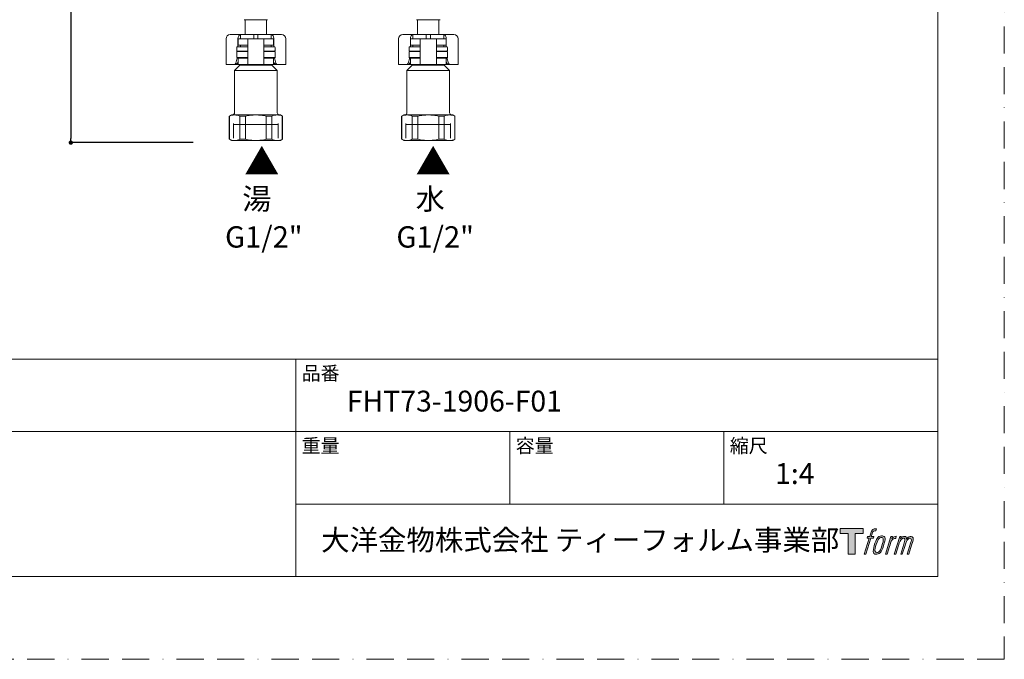
# Model space of a CAD drawing. Units: millimetres. Extents: x 0 to 840, y 0 to 1188.
# Drawn here: x 378 to 840, y 0 to 300 of the extents above; entities that cross this region are included whole.
import ezdxf

# ---------------------------------------------------------------- set-up
doc = ezdxf.new("R2010")
doc.units = ezdxf.units.MM
doc.header["$PDMODE"] = 1
doc.header["$PDSIZE"] = -2
doc.linetypes.add('BORDER', pattern=[44.45, 12.7, -6.35, 12.7, -6.35, 0, -6.35])
doc.layers.add('DIM', color=3, linetype='Continuous', lineweight=13)
doc.layers.add('MODEL', color=7, linetype='Continuous', lineweight=20)
doc.layers.add('LOGO', color=7, linetype='Continuous')
doc.layers.add('PRINT', color=4, linetype='BORDER', lineweight=20, plot=False)
doc.styles.add('ＭＳ ゴシック', font='msgothic.ttc', dxfattribs={"bigfont": 'ＭＳ ゴシック'})
doc.dimstyles.new('tfrom線あり', dxfattribs={"dimtxt": 10, "dimasz": 2, "dimexe": 0, "dimexo": 5, "dimgap": 4, "dimtad": 1, "dimdec": 0, "dimzin": 11, "dimdsep": 46, "dimtxsty": 'ＭＳ ゴシック', "dimblk": 'DOT', "dimcen": 0, "dimazin": 0, "dimtfac": 1, "dimtdec": 1, "dimtix": 1, "dimtofl": 0, "dimtmove": 0, "dimatfit": 0, "dimldrblk": 'DOT', "dimfxl": 1, "dimfrac": 2, "dimtolj": 1, "dimtzin": 11, "dimarcsym": 0})

# ---------------------------------------------------------------- blocks, each defined once
blk = doc.blocks.new('block 4')
at = {"layer": 'LOGO', "true_color": 0x221814}
h = blk.add_hatch(color=250, dxfattribs=at)
h.dxf.hatch_style = 2
h.paths.add_polyline_path([(83.8, 167.6), (83.8, 159.8), (71.4, 159.8), (71.4, 127.8), (60.4, 127.8), (60.4, 159.8), (48.2, 159.8), (48.2, 167.6)])
at = {"layer": 'LOGO', "lineweight": 0}
blk.add_lwpolyline([(83.8, 167.6), (83.8, 159.8), (71.4, 159.8), (71.4, 127.8), (60.4, 127.8), (60.4, 159.8), (48.2, 159.8), (48.2, 167.6), (83.8, 167.6)], dxfattribs=at)
blk = doc.blocks.new('block 5')
at = {"layer": 'LOGO', "true_color": 0x221814}
h = blk.add_hatch(color=250, dxfattribs=at)
h.dxf.hatch_style = 2
edge = h.paths.add_edge_path()
edge.add_spline(control_points=[(100.5, 166.7), (102, 167.1), (104, 166.8), (104, 166.8), (104, 166.8), (103, 163.9), (103, 163.9), (103, 163.9), (101.1, 164.4), (99.6, 163.2), (98.4, 162.3), (97.7, 159.8), (97.4, 158.9), (97.4, 158.9), (96.1, 154.9), (96.1, 154.9), (96.1, 154.9), (100.3, 154.9), (100.3, 154.9), (100.3, 154.9), (99.6, 152.4), (99.6, 152.4), (99.6, 152.4), (95.4, 152.4), (95.4, 152.4), (95.4, 152.4), (87.8, 127.8), (87.8, 127.8), (87.8, 127.8), (85.4, 127.8), (85.4, 127.8), (85.4, 127.8), (93, 152.4), (93, 152.4), (93, 152.4), (89.9, 152.4), (89.9, 152.4), (89.9, 152.4), (90.5, 154.9), (90.5, 154.9), (90.5, 154.9), (93.7, 154.9), (93.7, 154.9), (93.7, 154.9), (94.8, 158.4), (94.8, 158.4), (95.7, 161.3), (96.5, 162.8), (97.2, 164), (97.8, 165.2), (99.1, 166.3), (100.5, 166.7)], knot_values=[0, 0, 0, 0, 1, 1, 1, 2, 2, 2, 3, 3, 3, 4, 4, 4, 5, 5, 5, 6, 6, 6, 7, 7, 7, 8, 8, 8, 9, 9, 9, 10, 10, 10, 11, 11, 11, 12, 12, 12, 13, 13, 13, 14, 14, 14, 15, 15, 15, 16, 16, 16, 17, 17, 17, 17], degree=3, periodic=1)
h = blk.add_hatch(color=250, dxfattribs=at)
h.dxf.hatch_style = 2
edge = h.paths.add_edge_path()
edge.add_spline(control_points=[(101.6, 132.8), (101.6, 134.7), (102.2, 138.1), (103.7, 142.5), (105.8, 148.6), (107.1, 150.8), (108.2, 151.9), (109.7, 153.5), (111.9, 153.5), (112.5, 153.5), (113.4, 153.3), (114.7, 152.8), (114.7, 150.8), (114.8, 149.1), (114.3, 145.9), (112.6, 140.9), (110.6, 135.2), (109.5, 132.9), (108.5, 131.9), (106.7, 130.1), (104.8, 130.2), (104.5, 130.2), (104.2, 130.2), (101.6, 130.6), (101.6, 132.8)], knot_values=[0, 0, 0, 0, 1, 1, 1, 2, 2, 2, 3, 3, 3, 4, 4, 4, 5, 5, 5, 6, 6, 6, 7, 7, 7, 8, 8, 8, 8], degree=3, periodic=1)
edge = h.paths.add_edge_path()
edge.add_spline(control_points=[(106.3, 153.4), (104.8, 151.5), (103.7, 149.9), (101.9, 144.6), (100.3, 139.8), (99.2, 136.3), (99.1, 132), (98.9, 128.9), (100.9, 127.8), (103.7, 127.8), (104.9, 127.8), (108, 127.9), (110.2, 130.6), (111.7, 132.5), (113.2, 134.5), (115.1, 140.9), (116.6, 146.4), (117.7, 149.9), (117.6, 151.9), (117.6, 151.9), (117.6, 151.9), (117.6, 151.9), (117.1, 155.2), (114.7, 155.9), (113.3, 155.9), (112, 155.9), (108.3, 156.1), (106.3, 153.4)], knot_values=[0, 0, 0, 0, 1, 1, 1, 2, 2, 2, 3, 3, 3, 4, 4, 4, 5, 5, 5, 6, 6, 6, 7, 7, 7, 8, 8, 8, 9, 9, 9, 9], degree=3, periodic=1)
h = blk.add_hatch(color=250, dxfattribs=at)
h.dxf.hatch_style = 2
edge = h.paths.add_edge_path()
edge.add_spline(control_points=[(126.4, 154.8), (126.4, 154.8), (128.8, 154.8), (128.8, 154.8), (128.8, 154.8), (127.7, 151.3), (127.7, 151.3), (128.6, 152.3), (129.9, 153.6), (131, 154.3), (132.7, 155.3), (133.7, 155.4), (134.7, 155.4), (134.7, 155.4), (133.7, 152), (133.7, 152), (133, 152.3), (130.9, 151.8), (129.7, 150.9), (128.7, 150.1), (127.9, 149.5), (127, 147.8), (126.2, 146.2), (125.5, 143.5), (124.3, 139.7), (124.3, 139.7), (120.6, 127.8), (120.6, 127.8), (120.6, 127.8), (118.2, 127.8), (118.2, 127.8), (118.2, 127.8), (126.4, 154.8), (126.4, 154.8)], knot_values=[0, 0, 0, 0, 1, 1, 1, 2, 2, 2, 3, 3, 3, 4, 4, 4, 5, 5, 5, 6, 6, 6, 7, 7, 7, 8, 8, 8, 9, 9, 9, 10, 10, 10, 11, 11, 11, 11], degree=3, periodic=1)
h = blk.add_hatch(color=250, dxfattribs=at)
h.dxf.hatch_style = 2
edge = h.paths.add_edge_path()
edge.add_spline(control_points=[(139.9, 154.8), (139.9, 154.8), (142, 154.8), (142, 154.8), (142, 154.8), (141, 151.3), (141, 151.3), (141.9, 152.8), (142.7, 153.4), (143.9, 154.3), (145, 155.1), (146.3, 155.3), (147.2, 155.3), (148.4, 155.3), (149.5, 155.1), (150.1, 153.8), (150.5, 152.8), (150.5, 152.7), (150.4, 150.8), (151.6, 152.8), (152.4, 153.6), (153.9, 154.5), (155.4, 155.3), (156.3, 155.4), (157.4, 155.2), (158.9, 155), (159.9, 154.4), (160.4, 152.8), (160.9, 151.1), (160.6, 150.2), (160, 147.6), (159.7, 146.4), (159.3, 144.9), (158.7, 143.2), (158.7, 143.2), (153.9, 127.8), (153.9, 127.8), (153.9, 127.8), (151.4, 127.8), (151.4, 127.8), (151.4, 127.8), (155.6, 141.3), (155.6, 141.3), (156.5, 144.1), (157.1, 146.2), (157.4, 147.4), (157.8, 149.1), (158, 149.6), (157.8, 150.8), (157.6, 151.8), (157.1, 152.6), (156.1, 152.6), (155.1, 152.6), (154.3, 152.4), (153.2, 151.3), (152, 150.1), (151.1, 148.8), (150.3, 147.2), (149.6, 145.7), (148.9, 143.7), (148.1, 141.3), (148.1, 141.3), (143.9, 127.8), (143.9, 127.8), (143.9, 127.8), (141.5, 127.8), (141.5, 127.8), (141.5, 127.8), (146.3, 143.2), (146.3, 143.2), (146.8, 144.8), (147.2, 146.2), (147.5, 147.2), (147.9, 149), (148, 150.2), (147.7, 151.3), (147.4, 152.4), (146.8, 152.7), (145.9, 152.7), (145.1, 152.7), (144.3, 152.3), (143.5, 151.7), (142.3, 150.8), (141.9, 150.1), (141.4, 149.3), (140.6, 148.2), (140.3, 147.5), (139.7, 145.8), (139.1, 144.2), (138.5, 142.3), (138.1, 141), (138.1, 141), (133.9, 127.8), (133.9, 127.8), (133.9, 127.8), (131.4, 127.8), (131.4, 127.8), (131.4, 127.8), (139.9, 154.8), (139.9, 154.8)], knot_values=[0, 0, 0, 0, 1, 1, 1, 2, 2, 2, 3, 3, 3, 4, 4, 4, 5, 5, 5, 6, 6, 6, 7, 7, 7, 8, 8, 8, 9, 9, 9, 10, 10, 10, 11, 11, 11, 12, 12, 12, 13, 13, 13, 14, 14, 14, 15, 15, 15, 16, 16, 16, 17, 17, 17, 18, 18, 18, 19, 19, 19, 20, 20, 20, 21, 21, 21, 22, 22, 22, 23, 23, 23, 24, 24, 24, 25, 25, 25, 26, 26, 26, 27, 27, 27, 28, 28, 28, 29, 29, 29, 30, 30, 30, 31, 31, 31, 32, 32, 32, 33, 33, 33, 33], degree=3, periodic=1)
at = {"layer": 'LOGO', "lineweight": 0}
for points, knots in [([(100.5, 166.7), (102, 167.1), (104, 166.8), (104, 166.8), (104, 166.8), (103, 163.9), (103, 163.9), (103, 163.9), (101.1, 164.4), (99.6, 163.2), (98.4, 162.3), (97.7, 159.8), (97.4, 158.9), (97.4, 158.9), (96.1, 154.9), (96.1, 154.9), (96.1, 154.9), (100.3, 154.9), (100.3, 154.9), (100.3, 154.9), (99.6, 152.4), (99.6, 152.4), (99.6, 152.4), (95.4, 152.4), (95.4, 152.4), (95.4, 152.4), (87.8, 127.8), (87.8, 127.8), (87.8, 127.8), (85.4, 127.8), (85.4, 127.8), (85.4, 127.8), (93, 152.4), (93, 152.4), (93, 152.4), (89.9, 152.4), (89.9, 152.4), (89.9, 152.4), (90.5, 154.9), (90.5, 154.9), (90.5, 154.9), (93.7, 154.9), (93.7, 154.9), (93.7, 154.9), (94.8, 158.4), (94.8, 158.4), (95.7, 161.3), (96.5, 162.8), (97.2, 164), (97.8, 165.2), (99.1, 166.3), (100.5, 166.7)], [0, 0, 0, 0, 1, 1, 1, 2, 2, 2, 3, 3, 3, 4, 4, 4, 5, 5, 5, 6, 6, 6, 7, 7, 7, 8, 8, 8, 9, 9, 9, 10, 10, 10, 11, 11, 11, 12, 12, 12, 13, 13, 13, 14, 14, 14, 15, 15, 15, 16, 16, 16, 17, 17, 17, 17]), ([(106.3, 153.4), (104.8, 151.5), (103.7, 149.9), (101.9, 144.6), (100.3, 139.8), (99.2, 136.3), (99.1, 132), (98.9, 128.9), (100.9, 127.8), (103.7, 127.8), (104.9, 127.8), (108, 127.9), (110.2, 130.6), (111.7, 132.5), (113.2, 134.5), (115.1, 140.9), (116.6, 146.4), (117.7, 149.9), (117.6, 151.9), (117.6, 151.9), (117.6, 151.9), (117.6, 151.9), (117.1, 155.2), (114.7, 155.9), (113.3, 155.9), (112, 155.9), (108.3, 156.1), (106.3, 153.4)], [0, 0, 0, 0, 1, 1, 1, 2, 2, 2, 3, 3, 3, 4, 4, 4, 5, 5, 5, 6, 6, 6, 7, 7, 7, 8, 8, 8, 9, 9, 9, 9]), ([(101.6, 132.8), (101.6, 134.7), (102.2, 138.1), (103.7, 142.5), (105.8, 148.6), (107.1, 150.8), (108.2, 151.9), (109.7, 153.5), (111.9, 153.5), (112.5, 153.5), (113.4, 153.3), (114.7, 152.8), (114.7, 150.8), (114.8, 149.1), (114.3, 145.9), (112.6, 140.9), (110.6, 135.2), (109.5, 132.9), (108.5, 131.9), (106.7, 130.1), (104.8, 130.2), (104.5, 130.2), (104.2, 130.2), (101.6, 130.6), (101.6, 132.8)], [0, 0, 0, 0, 1, 1, 1, 2, 2, 2, 3, 3, 3, 4, 4, 4, 5, 5, 5, 6, 6, 6, 7, 7, 7, 8, 8, 8, 8]), ([(126.4, 154.8), (126.4, 154.8), (128.8, 154.8), (128.8, 154.8), (128.8, 154.8), (127.7, 151.3), (127.7, 151.3), (128.6, 152.3), (129.9, 153.6), (131, 154.3), (132.7, 155.3), (133.7, 155.4), (134.7, 155.4), (134.7, 155.4), (133.7, 152), (133.7, 152), (133, 152.3), (130.9, 151.8), (129.7, 150.9), (128.7, 150.1), (127.9, 149.5), (127, 147.8), (126.2, 146.2), (125.5, 143.5), (124.3, 139.7), (124.3, 139.7), (120.6, 127.8), (120.6, 127.8), (120.6, 127.8), (118.2, 127.8), (118.2, 127.8), (118.2, 127.8), (126.4, 154.8), (126.4, 154.8)], [0, 0, 0, 0, 1, 1, 1, 2, 2, 2, 3, 3, 3, 4, 4, 4, 5, 5, 5, 6, 6, 6, 7, 7, 7, 8, 8, 8, 9, 9, 9, 10, 10, 10, 11, 11, 11, 11]), ([(139.9, 154.8), (139.9, 154.8), (142, 154.8), (142, 154.8), (142, 154.8), (141, 151.3), (141, 151.3), (141.9, 152.8), (142.7, 153.4), (143.9, 154.3), (145, 155.1), (146.3, 155.3), (147.2, 155.3), (148.4, 155.3), (149.5, 155.1), (150.1, 153.8), (150.5, 152.8), (150.5, 152.7), (150.4, 150.8), (151.6, 152.8), (152.4, 153.6), (153.9, 154.5), (155.4, 155.3), (156.3, 155.4), (157.4, 155.2), (158.9, 155), (159.9, 154.4), (160.4, 152.8), (160.9, 151.1), (160.6, 150.2), (160, 147.6), (159.7, 146.4), (159.3, 144.9), (158.7, 143.2), (158.7, 143.2), (153.9, 127.8), (153.9, 127.8), (153.9, 127.8), (151.4, 127.8), (151.4, 127.8), (151.4, 127.8), (155.6, 141.3), (155.6, 141.3), (156.5, 144.1), (157.1, 146.2), (157.4, 147.4), (157.8, 149.1), (158, 149.6), (157.8, 150.8), (157.6, 151.8), (157.1, 152.6), (156.1, 152.6), (155.1, 152.6), (154.3, 152.4), (153.2, 151.3), (152, 150.1), (151.1, 148.8), (150.3, 147.2), (149.6, 145.7), (148.9, 143.7), (148.1, 141.3), (148.1, 141.3), (143.9, 127.8), (143.9, 127.8), (143.9, 127.8), (141.5, 127.8), (141.5, 127.8), (141.5, 127.8), (146.3, 143.2), (146.3, 143.2), (146.8, 144.8), (147.2, 146.2), (147.5, 147.2), (147.9, 149), (148, 150.2), (147.7, 151.3), (147.4, 152.4), (146.8, 152.7), (145.9, 152.7), (145.1, 152.7), (144.3, 152.3), (143.5, 151.7), (142.3, 150.8), (141.9, 150.1), (141.4, 149.3), (140.6, 148.2), (140.3, 147.5), (139.7, 145.8), (139.1, 144.2), (138.5, 142.3), (138.1, 141), (138.1, 141), (133.9, 127.8), (133.9, 127.8), (133.9, 127.8), (131.4, 127.8), (131.4, 127.8), (131.4, 127.8), (139.9, 154.8), (139.9, 154.8)], [0, 0, 0, 0, 1, 1, 1, 2, 2, 2, 3, 3, 3, 4, 4, 4, 5, 5, 5, 6, 6, 6, 7, 7, 7, 8, 8, 8, 9, 9, 9, 10, 10, 10, 11, 11, 11, 12, 12, 12, 13, 13, 13, 14, 14, 14, 15, 15, 15, 16, 16, 16, 17, 17, 17, 18, 18, 18, 19, 19, 19, 20, 20, 20, 21, 21, 21, 22, 22, 22, 23, 23, 23, 24, 24, 24, 25, 25, 25, 26, 26, 26, 27, 27, 27, 28, 28, 28, 29, 29, 29, 30, 30, 30, 31, 31, 31, 32, 32, 32, 33, 33, 33, 33])]:
    blk.add_open_spline(points, degree=3, knots=knots, dxfattribs=at)
blk = doc.blocks.new('block 3')
at = {"layer": 'LOGO'}
for name in ['block 4', 'block 5']:
    blk.add_blockref(name, (0, 0), dxfattribs=at)
blk = doc.blocks.new('名称未設定-1')
at = {"layer": 'LOGO'}
blk.add_blockref('block 3', (0, 0), dxfattribs=at)
blk = doc.blocks.new('_DOT')
at = {"color": 0, "linetype": 'ByBlock', "lineweight": -2}
blk.add_line((-0.5, 0), (-1, 0), dxfattribs=at)
at = {"color": 0, "linetype": 'ByBlock', "lineweight": -2, "const_width": 0.5}
blk.add_lwpolyline([(-0.25, 0, 1), (0.25, 0, 1)], format="xyb", close=True, dxfattribs=at)
blk = doc.blocks.new('*D40')
at = {"layer": 'Defpoints', "color": 0}
for p in [(505.17, 578.3), (402.22, 242.47), (464.58, 242.47)]:
    blk.add_point(p, dxfattribs=at)
at = {"layer": 'DIM', "color": 0, "lineweight": -2}
for p, q in [((500.17, 578.3), (402.22, 578.3)), ((402.22, 576.3), (402.22, 244.47)), ((459.58, 242.47), (402.22, 242.47))]:
    blk.add_line(p, q, dxfattribs=at)
at = {"layer": 'DIM', "color": 0, "lineweight": -2, "xscale": 2, "yscale": 2, "zscale": 2}
for p, rotation in [((402.22, 578.3), 90), ((402.22, 242.47), 270)]:
    blk.add_blockref('_DOT', p, dxfattribs=dict(at, rotation=rotation))
at = {"layer": 'DIM', "color": 0, "insert": (393.22, 410.39), "char_height": 10, "attachment_point": 5, "rotation": 90, "style": 'ＭＳ ゴシック'}
blk.add_mtext('\\A1;432', dxfattribs=at)

msp = doc.modelspace()

# ---------------------------------------------------------------- linework, layer by layer
at = {"layer": 'MODEL'}
for p, q in [((483.51, 300.17), (494.51, 300.17)), ((484.01, 300.17), (484.01, 293.17)), ((494.01, 293.17), (494.01, 300.17)), ((564.38, 300.17), (575.38, 300.17)), ((564.88, 300.17), (564.88, 293.17)), ((574.88, 293.17), (574.88, 300.17)), ((475.01, 291.17), (475.01, 279.17)), ((477.01, 293.17), (478.48, 293.17)), ((478.48, 293.17), (481.76, 293.17)), ((480.62, 291.17), (480.62, 287.47)), ((480.71, 291.17), (484.34, 291.17)), ((480.71, 291.17), (480.71, 288.17)), ((481.76, 293.17), (481.76, 291.17)), ((488.01, 293.17), (481.76, 293.17)), ((481.76, 292.47), (481.76, 291.77)), ((484.34, 291.17), (485.21, 291.17)), ((485.21, 291.17), (487.01, 291.17)), ((485.21, 291.17), (485.21, 279.17)), ((487.01, 291.17), (491.01, 291.17)), ((488.01, 293.17), (488.01, 291.17)), ((490.01, 293.17), (488.01, 293.17)), ((496.26, 293.17), (490.01, 293.17)), ((490.01, 293.17), (490.01, 291.17)), ((491.01, 291.17), (492.81, 291.17)), ((492.81, 291.17), (493.69, 291.17)), ((492.81, 291.17), (492.81, 279.17)), ((493.69, 291.17), (497.31, 291.17)), ((496.26, 293.17), (499.55, 293.17)), ((496.26, 293.17), (496.26, 291.17)), ((496.26, 291.77), (496.26, 292.47)), ((497.31, 288.17), (497.31, 291.17)), ((497.41, 291.17), (497.41, 287.47)), ((499.55, 293.17), (501.01, 293.17)), ((503.01, 279.17), (503.01, 291.17)), ((555.88, 291.17), (555.88, 279.17)), ((557.88, 293.17), (559.34, 293.17)), ((559.34, 293.17), (562.63, 293.17)), ((561.48, 291.17), (561.48, 287.47)), ((561.58, 291.17), (565.21, 291.17)), ((561.58, 291.17), (561.58, 288.17)), ((562.63, 293.17), (562.63, 291.17)), ((568.88, 293.17), (562.63, 293.17)), ((562.63, 292.47), (562.63, 291.77)), ((565.21, 291.17), (566.08, 291.17)), ((566.08, 291.17), (567.88, 291.17)), ((566.08, 291.17), (566.08, 279.17)), ((567.88, 291.17), (571.88, 291.17)), ((568.88, 293.17), (568.88, 291.17)), ((570.88, 293.17), (568.88, 293.17)), ((577.13, 293.17), (570.88, 293.17)), ((570.88, 293.17), (570.88, 291.17)), ((571.88, 291.17), (573.68, 291.17)), ((573.68, 291.17), (574.55, 291.17)), ((573.68, 291.17), (573.68, 279.17)), ((574.55, 291.17), (578.18, 291.17)), ((577.13, 293.17), (580.42, 293.17)), ((577.13, 293.17), (577.13, 291.17)), ((577.13, 291.77), (577.13, 292.47)), ((578.18, 288.17), (578.18, 291.17)), ((578.28, 291.17), (578.28, 287.47)), ((580.42, 293.17), (581.88, 293.17)), ((583.88, 279.17), (583.88, 291.17)), ((480.01, 285.77), (480.01, 287.17)), ((485.21, 287.47), (480.31, 287.47)), ((484.34, 288.17), (480.71, 288.17)), ((481.76, 288.17), (481.76, 287.47)), ((485.15, 288.17), (484.34, 288.17)), ((497.71, 287.47), (492.81, 287.47)), ((492.88, 288.17), (493.69, 288.17)), ((493.69, 288.17), (497.31, 288.17)), ((496.26, 287.47), (496.26, 288.17)), ((498.01, 285.77), (498.01, 287.17)), ((560.88, 285.77), (560.88, 287.17)), ((566.08, 287.47), (561.18, 287.47)), ((565.21, 288.17), (561.58, 288.17)), ((562.63, 288.17), (562.63, 287.47)), ((566.01, 288.17), (565.21, 288.17)), ((578.58, 287.47), (573.68, 287.47)), ((573.75, 288.17), (574.55, 288.17)), ((574.55, 288.17), (578.18, 288.17)), ((577.13, 287.47), (577.13, 288.17)), ((578.88, 285.77), (578.88, 287.17)), ((479.58, 279.83), (480.29, 282.2)), ((480.31, 285.47), (480.01, 285.17)), ((480.01, 285.17), (485.21, 285.17)), ((480.01, 285.17), (480.01, 282.47)), ((485.21, 282.47), (480.01, 282.47)), ((480.01, 282.47), (480.31, 282.17)), ((485.21, 285.47), (480.31, 285.47)), ((480.31, 285.47), (485.21, 285.47)), ((480.31, 282.17), (485.21, 282.17)), ((480.71, 282.17), (480.71, 279.17)), ((484.34, 282.17), (485.15, 282.17)), ((497.71, 285.47), (492.81, 285.47)), ((492.81, 285.47), (497.71, 285.47)), ((492.81, 285.17), (498.01, 285.17)), ((498.01, 282.47), (492.81, 282.47)), ((492.81, 282.17), (497.71, 282.17)), ((493.69, 282.17), (492.88, 282.17)), ((497.31, 279.17), (497.31, 282.17)), ((498.01, 285.17), (497.71, 285.47)), ((497.71, 282.17), (498.01, 282.47)), ((497.74, 282.2), (498.44, 279.83)), ((498.01, 282.47), (498.01, 285.17)), ((560.45, 279.83), (561.16, 282.2)), ((561.18, 285.47), (560.88, 285.17)), ((560.88, 285.17), (566.08, 285.17)), ((560.88, 285.17), (560.88, 282.47)), ((566.08, 282.47), (560.88, 282.47)), ((560.88, 282.47), (561.18, 282.17)), ((566.08, 285.47), (561.18, 285.47)), ((561.18, 285.47), (566.08, 285.47)), ((561.18, 282.17), (566.08, 282.17)), ((561.58, 282.17), (561.58, 279.17)), ((565.21, 282.17), (566.01, 282.17)), ((578.58, 285.47), (573.68, 285.47)), ((573.68, 285.47), (578.58, 285.47)), ((573.68, 285.17), (578.88, 285.17)), ((578.88, 282.47), (573.68, 282.47)), ((573.68, 282.17), (578.58, 282.17)), ((574.55, 282.17), (573.75, 282.17)), ((578.18, 279.17), (578.18, 282.17)), ((578.88, 285.17), (578.58, 285.47)), ((578.58, 282.17), (578.88, 282.47)), ((578.6, 282.2), (579.31, 279.83)), ((578.88, 282.47), (578.88, 285.17)), ((475.87, 279.17), (475.01, 279.17)), ((478.81, 279.17), (475.87, 279.17)), ((479.5, 279.17), (478.81, 279.17)), ((481.51, 278.77), (479.01, 276.27)), ((479.5, 279.17), (480.71, 279.17)), ((480.71, 280.59), (480.37, 279.83)), ((480.71, 279.17), (484.34, 279.17)), ((481.51, 279.17), (481.51, 278.77)), ((481.51, 278.77), (496.51, 278.77)), ((484.34, 279.17), (485.21, 279.17)), ((485.21, 279.17), (487.01, 279.17)), ((487.01, 279.17), (491.01, 279.17)), ((491.01, 279.17), (492.81, 279.17)), ((492.81, 279.17), (493.69, 279.17)), ((493.69, 279.17), (497.31, 279.17)), ((496.51, 278.77), (496.51, 279.17)), ((499.01, 276.27), (496.51, 278.77)), ((497.65, 279.83), (497.31, 280.59)), ((497.31, 279.17), (498.52, 279.17)), ((499.21, 279.17), (498.52, 279.17)), ((502.16, 279.17), (499.21, 279.17)), ((503.01, 279.17), (502.16, 279.17)), ((556.73, 279.17), (555.88, 279.17)), ((559.68, 279.17), (556.73, 279.17)), ((560.37, 279.17), (559.68, 279.17)), ((562.38, 278.77), (559.88, 276.27)), ((560.37, 279.17), (561.58, 279.17)), ((561.58, 280.59), (561.24, 279.83)), ((561.58, 279.17), (565.21, 279.17)), ((562.38, 279.17), (562.38, 278.77)), ((562.38, 278.77), (577.38, 278.77)), ((565.21, 279.17), (566.08, 279.17)), ((566.08, 279.17), (567.88, 279.17)), ((567.88, 279.17), (571.88, 279.17)), ((571.88, 279.17), (573.68, 279.17)), ((573.68, 279.17), (574.55, 279.17)), ((574.55, 279.17), (578.18, 279.17)), ((577.38, 278.77), (577.38, 279.17)), ((579.88, 276.27), (577.38, 278.77)), ((578.52, 279.83), (578.18, 280.59)), ((578.18, 279.17), (579.39, 279.17)), ((580.08, 279.17), (579.39, 279.17)), ((583.03, 279.17), (580.08, 279.17)), ((583.88, 279.17), (583.03, 279.17)), ((479.01, 276.27), (499.01, 276.27)), ((479.01, 276.27), (479.01, 256.47)), ((499.01, 256.47), (499.01, 276.27)), ((559.88, 276.27), (579.88, 276.27)), ((559.88, 276.27), (559.88, 256.47)), ((579.88, 256.47), (579.88, 276.27)), ((477.51, 255.47), (476.51, 254.9)), ((476.51, 254.9), (476.61, 254.9)), ((476.51, 254.9), (476.51, 244.05)), ((476.61, 244.05), (476.61, 254.9)), ((479.05, 255.47), (477.51, 255.47)), ((489.01, 255.47), (479.05, 255.47)), ((481.5, 254.9), (481.5, 244.05)), ((484.11, 254.9), (481.5, 254.9)), ((484.11, 244.05), (484.11, 254.9)), ((498.97, 255.47), (489.01, 255.47)), ((493.91, 254.9), (493.91, 244.05)), ((496.52, 254.9), (493.91, 254.9)), ((496.52, 244.05), (496.52, 254.9)), ((498.97, 255.47), (500.51, 255.47)), ((501.51, 254.9), (500.51, 255.47)), ((501.42, 254.9), (501.42, 244.05)), ((501.42, 254.9), (501.51, 254.9)), ((501.51, 244.05), (501.51, 254.9)), ((558.38, 255.47), (557.38, 254.9)), ((557.38, 254.9), (557.47, 254.9)), ((557.38, 254.9), (557.38, 244.05)), ((557.47, 244.05), (557.47, 254.9)), ((559.92, 255.47), (558.38, 255.47)), ((569.88, 255.47), (559.92, 255.47)), ((562.37, 254.9), (562.37, 244.05)), ((564.98, 254.9), (562.37, 254.9)), ((564.98, 244.05), (564.98, 254.9)), ((579.84, 255.47), (569.88, 255.47)), ((574.78, 254.9), (574.78, 244.05)), ((577.39, 254.9), (574.78, 254.9)), ((577.39, 244.05), (577.39, 254.9)), ((579.84, 255.47), (581.38, 255.47)), ((582.38, 254.9), (581.38, 255.47)), ((582.29, 254.9), (582.29, 244.05)), ((582.29, 254.9), (582.38, 254.9)), ((582.38, 244.05), (582.38, 254.9)), ((478.53, 244.63), (478.53, 251.47)), ((478.53, 250.97), (499.49, 250.97)), ((499.49, 244.63), (499.49, 251.47)), ((559.4, 244.63), (559.4, 251.47)), ((559.4, 250.97), (580.36, 250.97)), ((580.36, 244.63), (580.36, 251.47)), ((476.61, 244.05), (476.51, 244.05)), ((476.51, 244.05), (477.51, 243.47)), ((477.51, 243.47), (479.05, 243.47)), ((489.01, 243.47), (479.05, 243.47)), ((484.11, 244.05), (481.5, 244.05)), ((489.01, 243.47), (498.97, 243.47)), ((496.52, 244.05), (493.91, 244.05)), ((498.97, 243.47), (500.51, 243.47)), ((500.51, 243.47), (501.51, 244.05)), ((501.42, 244.05), (501.51, 244.05)), ((557.47, 244.05), (557.38, 244.05)), ((557.38, 244.05), (558.38, 243.47)), ((558.38, 243.47), (559.92, 243.47)), ((569.88, 243.47), (559.92, 243.47)), ((564.98, 244.05), (562.37, 244.05)), ((569.88, 243.47), (579.84, 243.47)), ((577.39, 244.05), (574.78, 244.05)), ((579.84, 243.47), (581.38, 243.47)), ((581.38, 243.47), (582.38, 244.05)), ((582.29, 244.05), (582.38, 244.05)), ((808.88, 140.86), (28.88, 140.86)), ((507.68, 38.86), (507.68, 140.86)), ((808.88, 106.86), (28.88, 106.86)), ((608.08, 72.86), (608.08, 106.86)), ((708.48, 72.86), (708.48, 106.86)), ((808.88, 72.86), (507.68, 72.86))]:
    msp.add_line(p, q, dxfattribs=at)
at = {"layer": 'MODEL', "flags": 128}
msp.add_lwpolyline([(808.88, 1158.86), (28.88, 1158.86), (28.88, 38.86), (808.88, 38.86), (808.88, 1158.86)], dxfattribs=at)
at = {"layer": 'MODEL'}
for centre, radius, start, end in [((477.01, 291.17), 2, 90, 180), ((501.01, 291.17), 2, 0, 90), ((557.88, 291.17), 2, 90, 180), ((581.88, 291.17), 2, 0, 90), ((480.31, 287.17), 0.3, 90, 180), ((497.71, 287.17), 0.3, 0, 90), ((561.18, 287.17), 0.3, 90, 180), ((578.58, 287.17), 0.3, 0, 90), ((480.31, 285.77), 0.3, 180, 270), ((497.71, 285.77), 0.3, 270, 0), ((561.18, 285.77), 0.3, 180, 270), ((578.58, 285.77), 0.3, 270, 0), ((479.15, 249.59), 5.89, 90.9216, 115.6037), ((478.01, 256.47), 1, 270, 0), ((478.98, 249.66), 5.82, 64.2403, 89.2343), ((499.07, 249.59), 5.89, 90.9216, 115.6037), ((498.9, 249.66), 5.82, 64.2403, 89.2343), ((500.01, 256.47), 1, 180, 270), ((560.02, 249.59), 5.89, 90.9216, 115.6037), ((558.88, 256.47), 1, 270, 0), ((559.84, 249.66), 5.82, 64.2403, 89.2343), ((579.93, 249.59), 5.89, 90.9216, 115.6037), ((579.76, 249.66), 5.82, 64.2403, 89.2343), ((580.88, 256.47), 1, 180, 270), ((479.13, 249.29), 5.82, 244.2403, 269.2343), ((478.96, 249.36), 5.89, 270.9216, 295.6037), ((499.05, 249.29), 5.82, 244.2403, 269.2343), ((498.88, 249.36), 5.89, 270.9216, 295.6037), ((560, 249.29), 5.82, 244.2403, 269.2343), ((559.83, 249.36), 5.89, 270.9216, 295.6037), ((579.92, 249.29), 5.82, 244.2403, 269.2343), ((579.74, 249.36), 5.89, 270.9216, 295.6037)]:
    msp.add_arc(centre, radius, start, end, dxfattribs=at)
for centre, major_axis, ratio, start_param, end_param in [((481.76, 291.17), (0, 2), 0.573576, 0, 1.570796), ((496.26, 291.17), (0, -2), 0.573576, 1.570796, 3.141593), ((562.63, 291.17), (0, 2), 0.573576, 0, 1.570796), ((577.13, 291.17), (0, -2), 0.573576, 1.570796, 3.141593), ((483.47, 285.77), (0, 3), 0.707107, 0.933383, 0.968342), ((494.56, 285.77), (0, -3), 0.707107, -4.109934, -4.074975), ((564.33, 285.77), (0, 3), 0.707107, 0.933383, 0.968342), ((575.42, 285.77), (0, -3), 0.707107, -4.109934, -4.074975), ((478.81, 280.17), (0, -1), 0.819152, 0, 1.22173), ((479.66, 280.17), (-0.396, -0.952), 0.769912, 0.310055, 1.531785), ((498.37, 280.17), (0.396, -0.952), 0.769912, 4.7514, 5.973131), ((499.21, 280.17), (0, 1), 0.819152, 1.919862, 3.141593), ((559.68, 280.17), (0, -1), 0.819152, 0, 1.22173), ((560.52, 280.17), (-0.396, -0.952), 0.769912, 0.310055, 1.531785), ((579.24, 280.17), (0.396, -0.952), 0.769912, 4.7514, 5.973131), ((580.08, 280.17), (0, 1), 0.819152, 1.919862, 3.141593)]:
    msp.add_ellipse(centre, major_axis=major_axis, ratio=ratio, start_param=start_param, end_param=end_param, dxfattribs=at)
for points in [[(485.21, 288.13), (485.21, 288.16), (485.19, 288.17), (485.15, 288.17)], [(492.81, 288.13), (492.81, 288.16), (492.84, 288.17), (492.88, 288.17)], [(566.08, 288.13), (566.08, 288.16), (566.06, 288.17), (566.01, 288.17)], [(573.68, 288.13), (573.68, 288.16), (573.7, 288.17), (573.75, 288.17)], [(485.15, 282.17), (485.19, 282.17), (485.21, 282.19), (485.21, 282.22)], [(492.88, 282.17), (492.84, 282.17), (492.81, 282.19), (492.81, 282.22)], [(566.01, 282.17), (566.06, 282.17), (566.08, 282.19), (566.08, 282.22)], [(573.75, 282.17), (573.7, 282.17), (573.68, 282.19), (573.68, 282.22)]]:
    msp.add_open_spline(points, degree=3, dxfattribs=at)
for points, knots in [([(484.11, 254.9), (484.52, 254.99), (484.93, 255.07), (485.74, 255.21), (486.15, 255.28), (487.37, 255.42), (488.19, 255.47), (489.01, 255.47)], [0, 0, 0, 0, 0.25, 0.25, 0.5, 0.5, 1, 1, 1, 1]), ([(489.01, 255.47), (489.83, 255.47), (490.66, 255.42), (492.3, 255.22), (493.11, 255.08), (493.91, 254.9)], [0, 0, 0, 0, 0.5, 0.5, 1, 1, 1, 1]), ([(564.98, 254.9), (565.38, 254.99), (565.79, 255.07), (566.61, 255.21), (567.01, 255.28), (568.24, 255.42), (569.06, 255.47), (569.88, 255.47)], [0, 0, 0, 0, 0.25, 0.25, 0.5, 0.5, 1, 1, 1, 1]), ([(569.88, 255.47), (570.7, 255.47), (571.52, 255.42), (573.17, 255.22), (573.98, 255.08), (574.78, 254.9)], [0, 0, 0, 0, 0.5, 0.5, 1, 1, 1, 1]), ([(489.01, 243.47), (488.19, 243.47), (487.37, 243.53), (486.15, 243.67), (485.74, 243.73), (484.93, 243.88), (484.52, 243.96), (484.11, 244.05)], [0, 0, 0, 0, 0.5, 0.5, 0.75, 0.75, 1, 1, 1, 1]), ([(493.91, 244.05), (493.11, 243.87), (492.3, 243.72), (490.66, 243.53), (489.83, 243.47), (489.01, 243.47)], [0, 0, 0, 0, 0.5, 0.5, 1, 1, 1, 1]), ([(569.88, 243.47), (569.06, 243.47), (568.24, 243.53), (567.01, 243.67), (566.61, 243.73), (565.79, 243.88), (565.38, 243.96), (564.98, 244.05)], [0, 0, 0, 0, 0.5, 0.5, 0.75, 0.75, 1, 1, 1, 1]), ([(574.78, 244.05), (573.98, 243.87), (573.17, 243.72), (571.52, 243.53), (570.7, 243.47), (569.88, 243.47)], [0, 0, 0, 0, 0.5, 0.5, 1, 1, 1, 1])]:
    msp.add_open_spline(points, degree=3, knots=knots, dxfattribs=at)
at = {"layer": 'PRINT'}
msp.add_lwpolyline([(0, 0), (0, 1188), (840, 1188), (840, 0)], close=True, dxfattribs=at)

# ---------------------------------------------------------------- block references
at = {"layer": 'MODEL', "xscale": 0.3048, "yscale": 0.3048, "zscale": 0.3048}
msp.add_blockref('名称未設定-1', (748.3, 10.38), dxfattribs=at)

# ---------------------------------------------------------------- texts
at = {"layer": 'DIM', "attachment_point": 1, "line_spacing_factor": 0.782827, "style": 'ＭＳ ゴシック'}
for s, insert, char_height in [('{▲}', (483.6, 239.45), 12), ('{▲}', (563.96, 239.45), 12), ('{湯}', (482.65, 221.07), 10), ('{水}', (563.97, 221.07), 10), ('{G1/2"}', (474.56, 203.22), 10), ('{G1/2"}', (554.92, 203.22), 10)]:
    msp.add_mtext(s, dxfattribs=dict(at, insert=insert, char_height=char_height))
at = {"layer": 'MODEL', "attachment_point": 1, "line_spacing_factor": 0.782827, "style": 'ＭＳ ゴシック'}
for s, insert, char_height in [('品番', (510.48, 137.49), 6.515), ('{FHT73-1906-F01}', (531.68, 126.06), 9.773), ('重量', (510.48, 103.49), 6.515), ('容量', (610.88, 103.49), 6.515), ('縮尺', (711.28, 103.49), 6.515), ('{1:4}', (732.48, 92.06), 9.773), ('大洋金物株式会社 ティーフォルム事業部', (519.63, 60.89), 9.773)]:
    msp.add_mtext(s, dxfattribs=dict(at, insert=insert, char_height=char_height))

# ---------------------------------------------------------------- dimensions: what is measured, and where the dimension line sits
at = {"layer": 'DIM'}
dim = msp.add_linear_dim(base=(402.22, 242.47), p1=(505.17, 578.3), p2=(464.58, 242.47), angle=90, text='432', dimstyle='tfrom線あり', override={"dimpost": '<>'}, dxfattribs=at)
dim.commit()
dim.dimension.update_dxf_attribs({"geometry": '*D40', "text_midpoint": (393.22, 410.39)})

doc.saveas('drawing.dxf')
